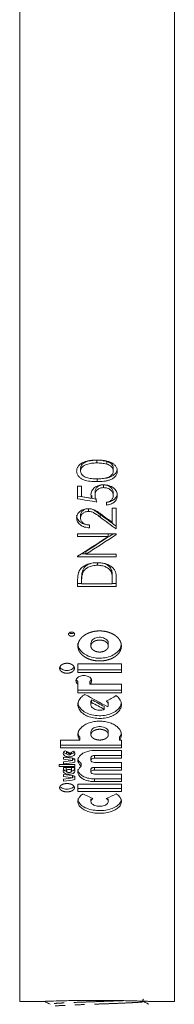
# Model space of a CAD drawing. Units: millimetres. Extents: x 117 to 324, y -47 to 369.
# Drawn here: x 301 to 321, y 34 to 161 of the extents above; entities that cross this region are included whole.
import ezdxf

# ---------------------------------------------------------------- set-up
doc = ezdxf.new("R2010")
doc.units = ezdxf.units.MM
doc.linetypes.add('PHANTOM', pattern=[12.7, 6.35, -1.27, 1.27, -1.27, 1.27, -1.27])

msp = doc.modelspace()

# ---------------------------------------------------------------- linework, layer by layer
at = {"color": 7, "linetype": 'Continuous', "lineweight": 15}
for p, q in [((301.25, 34), (301.25, 198.96)), ((321.25, 34), (321.25, 198.05)), ((311.76, 103.91), (311.24, 103.94)), ((311.24, 103.94), (311.24, 103.59)), ((312.5, 103.78), (312.5, 103.43)), ((309.13, 102.9), (309.13, 102.55)), ((313.36, 102.9), (313.36, 102.55)), ((309.26, 100.6), (308.74, 100.6)), ((308.74, 100.6), (308.74, 98.96)), ((309.26, 99.24), (309.26, 100.6)), ((312.09, 100.75), (312.09, 100.4)), ((310.57, 99.37), (310.57, 99.02)), ((310.99, 99.78), (310.99, 99.43)), ((313.36, 99.73), (313.36, 99.38)), ((312.46, 98.5), (312.46, 98.14)), ((309.13, 96.83), (309.13, 96.47)), ((310.14, 97.68), (310.14, 97.33)), ((313.74, 97.73), (313.23, 97.73)), ((313.23, 97.73), (313.23, 95.9)), ((313.74, 95.06), (313.74, 97.73)), ((310.28, 95.21), (310.28, 95.56)), ((313.74, 94.42), (308.74, 94.42)), ((308.74, 94.42), (308.74, 94.07)), ((312.68, 94.42), (312.68, 94.07)), ((313.74, 94.34), (313.74, 94.42)), ((308.74, 94.07), (312.68, 94.07)), ((309.82, 91.83), (309.19, 91.83)), ((309.82, 92.17), (309.82, 91.81)), ((313.74, 91.81), (309.82, 91.81)), ((313.74, 91.47), (313.74, 91.81)), ((308.74, 91.54), (308.74, 91.47)), ((308.74, 91.47), (313.74, 91.47)), ((311.31, 90.71), (311.31, 90.36)), ((309.4, 89.73), (309.4, 89.37)), ((313.1, 89.81), (313.1, 89.46)), ((308.74, 88.39), (308.74, 87.64)), ((309.26, 88), (308.74, 88)), ((309.26, 88.59), (309.26, 88.23)), ((309.26, 87.97), (309.26, 88.23)), ((313.23, 87.97), (309.26, 87.97)), ((313.23, 88.75), (313.23, 88.4)), ((313.23, 88.4), (313.23, 87.97)), ((313.74, 88), (313.23, 88)), ((313.74, 87.64), (313.74, 88.79)), ((308.74, 87.64), (313.74, 87.64)), ((310.46, 80.28), (310.46, 79.92)), ((312.71, 79.92), (312.71, 80.28)), ((308.78, 76.49), (308.78, 77.62)), ((308.78, 77.62), (314.4, 77.62)), ((314.4, 77.62), (314.4, 76.49)), ((308.78, 76.84), (314.4, 76.84)), ((314.4, 76.49), (308.78, 76.49)), ((308.78, 75.34), (308.78, 74.99)), ((310.32, 75.35), (310.32, 74.99)), ((308.78, 73.89), (308.78, 74.99)), ((308.78, 74.24), (314.4, 74.24)), ((314.4, 73.89), (308.78, 73.89)), ((310.32, 74.99), (314.4, 74.99)), ((314.4, 74.99), (314.4, 73.89)), ((310.46, 72.71), (310.46, 72.36)), ((310.55, 72.99), (310.55, 72.63)), ((312.71, 72.36), (312.71, 72.71)), ((312.19, 72.1), (312.19, 71.75)), ((310.46, 68.83), (310.46, 68.47)), ((312.71, 68.47), (312.71, 68.83)), ((306.53, 67.78), (309.01, 67.78)), ((306.53, 66.76), (306.53, 67.78)), ((309.01, 68.14), (309.01, 67.78)), ((314.17, 68.14), (314.17, 67.78)), ((314.17, 67.78), (314.4, 67.78)), ((314.4, 67.78), (314.4, 66.76)), ((306.53, 67.11), (314.4, 67.11)), ((314.4, 66.76), (306.53, 66.76)), ((307.31, 66.32), (307.31, 66.05)), ((307.39, 66.28), (307.39, 66.17)), ((307.93, 66.05), (307.93, 66.21)), ((310.91, 66.42), (314.4, 66.42)), ((314.4, 66.42), (314.4, 65.42)), ((306.92, 65.3), (306.92, 65.57)), ((306.92, 64.7), (306.92, 64.97)), ((307.86, 66.04), (307.86, 65.93)), ((308.09, 65.49), (308.09, 65.13)), ((308.09, 65.23), (308.38, 65.27)), ((308.38, 65.35), (308.38, 64.92)), ((310.46, 65.5), (310.46, 65.15)), ((310.91, 65.77), (314.4, 65.77)), ((314.4, 65.42), (310.91, 65.42)), ((306.36, 64.61), (308.38, 64.61)), ((306.36, 64.34), (306.36, 64.61)), ((308.38, 64.34), (306.36, 64.34)), ((306.92, 64.21), (308.38, 64.21)), ((306.92, 63.95), (306.92, 64.21)), ((307.28, 64.14), (307.28, 63.79)), ((307.97, 63.79), (307.97, 64.14)), ((308.32, 64.21), (308.32, 63.97)), ((308.38, 63.97), (308.32, 63.97)), ((308.38, 64.61), (308.38, 64.34)), ((308.38, 64.21), (308.38, 63.97)), ((309.21, 64.75), (309.21, 64.39)), ((310.46, 63.99), (310.46, 63.64)), ((310.91, 64.89), (314.4, 64.89)), ((310.91, 64.25), (314.4, 64.25)), ((314.4, 63.9), (310.91, 63.9)), ((314.4, 64.89), (314.4, 63.9)), ((306.92, 63.06), (306.92, 63.31)), ((306.92, 62.48), (306.92, 62.73)), ((308.09, 63.25), (308.09, 62.89)), ((308.09, 63), (308.38, 63.04)), ((308.38, 63.1), (308.38, 62.68)), ((310.91, 63.38), (314.4, 63.38)), ((310.91, 62.77), (314.4, 62.77)), ((314.4, 62.41), (310.91, 62.41)), ((314.4, 63.38), (314.4, 62.41)), ((308.78, 62.09), (314.4, 62.09)), ((308.78, 61.14), (308.78, 62.09)), ((308.78, 61.5), (314.4, 61.5)), ((314.4, 61.14), (308.78, 61.14)), ((314.4, 62.09), (314.4, 61.14)), ((310.46, 60.18), (310.46, 59.83)), ((312.71, 59.83), (312.71, 60.18)), ((301.25, 34), (304.49, 34)), ((317.94, 34), (321.25, 34))]:
    msp.add_line(p, q, dxfattribs=at)
at = {"color": 8, "linetype": 'PHANTOM', "lineweight": 0}
for p, q in [((311.25, 101.53), (311.25, 101.18)), ((311.67, 96.93), (311.67, 96.58)), ((310.91, 65.77), (310.91, 65.42)), ((310.91, 64.25), (310.91, 63.9)), ((310.91, 62.77), (310.91, 62.41))]:
    msp.add_line(p, q, dxfattribs=at)
at = {"color": 7, "linetype": 'Continuous', "lineweight": 15}
for centre, major_axis, ratio, start_param, end_param in [((413.53, 200.86), (811.51, -120.18), 0.141997, 4.603951, 4.607056), ((413.53, 200.5), (811.51, -120.18), 0.141997, 4.603951, 4.607056), ((415.89, 200.5), (812.51, -120.18), 0.141829, 4.601775, 4.603407), ((331.41, 200.86), (166.27, -151.68), 0.41298, 4.961349, 4.973061), ((332.05, 200.5), (166.29, -151.68), 0.412977, 4.958988, 4.966547), ((331.41, 200.5), (166.27, -151.68), 0.41298, 4.961349, 4.973061), ((295.13, 200.86), (189.12, 147.8), 0.405429, 4.479669, 4.497389), ((295.13, 200.5), (189.12, 147.8), 0.405429, 4.479669, 4.49953), ((294.48, 200.5), (189.09, 147.8), 0.405443, 4.47747, 4.497376), ((293.71, 200.5), (189.17, -147.79), 0.405408, 5.099646, 5.114627), ((292.66, 200.86), (189.17, -147.79), 0.405408, 5.109424, 5.117747), ((292.66, 200.5), (189.17, -147.79), 0.405408, 5.109424, 5.117747), ((330, 200.5), (189.17, 147.79), 0.405408, 4.317114, 4.323652), ((277.3, 200.5), (189.17, -147.79), 0.405408, 5.170085, 5.174077), ((277.08, 200.5), (189.17, -147.79), 0.405408, 5.172446, 5.174864), ((338.17, 200.5), (189.17, 147.79), 0.405408, 4.252332, 4.25409), ((268.1, 200.5), (189.17, -147.79), 0.405408, 5.228969, 5.235635), ((355.08, 200.5), (189.17, 147.79), 0.405408, 4.189143, 4.195809)]:
    msp.add_ellipse(centre, major_axis=major_axis, ratio=ratio, start_param=start_param, end_param=end_param, dxfattribs=at)
for points, knots in [([(311.25, 103.96), (311.1, 103.96), (310.95, 103.95), (310.66, 103.94), (310.51, 103.93), (310.22, 103.89), (310.08, 103.86), (309.79, 103.79), (309.66, 103.74), (309.39, 103.63), (309.27, 103.57), (309.04, 103.41), (308.95, 103.32), (308.78, 103.12), (308.72, 103.01), (308.66, 102.84), (308.64, 102.78), (308.62, 102.66), (308.62, 102.6), (308.61, 102.54)], [0, 0, 0, 0, 0.125, 0.125, 0.25, 0.25, 0.375, 0.375, 0.5, 0.5, 0.625, 0.625, 0.75, 0.75, 0.875, 0.875, 0.9375, 0.9375, 1, 1, 1, 1]), ([(311.24, 103.94), (311.13, 103.94), (311.01, 103.94), (310.79, 103.93), (310.67, 103.92), (310.45, 103.89), (310.34, 103.87), (310.12, 103.83), (310, 103.8), (309.79, 103.72), (309.69, 103.68), (309.5, 103.57), (309.42, 103.5), (309.28, 103.35), (309.23, 103.27), (309.17, 103.14), (309.15, 103.09), (309.13, 103), (309.13, 102.95), (309.13, 102.9)], [0, 0, 0, 0, 0.125, 0.125, 0.25, 0.25, 0.375, 0.375, 0.5, 0.5, 0.625, 0.625, 0.75, 0.75, 0.875, 0.875, 0.9375, 0.9375, 1, 1, 1, 1]), ([(309.13, 102.55), (309.13, 102.6), (309.13, 102.64), (309.15, 102.73), (309.17, 102.78), (309.22, 102.91), (309.28, 102.99), (309.42, 103.14), (309.5, 103.21), (309.69, 103.32), (309.79, 103.36), (310.1, 103.48), (310.33, 103.52), (310.67, 103.56), (310.78, 103.57), (311.01, 103.58), (311.13, 103.59), (311.24, 103.59)], [0, 0, 0, 0, 0.0625, 0.0625, 0.125, 0.125, 0.25, 0.25, 0.375, 0.375, 0.5, 0.5, 0.75, 0.75, 0.875, 0.875, 1, 1, 1, 1]), ([(311.24, 103.59), (311.35, 103.59), (311.46, 103.58), (311.67, 103.57), (311.78, 103.57), (311.99, 103.54), (312.09, 103.53), (312.3, 103.49), (312.4, 103.46), (312.5, 103.43)], [0, 0, 0, 0, 0.25, 0.25, 0.5, 0.5, 0.75, 0.75, 1, 1, 1, 1]), ([(313.87, 102.54), (313.87, 102.6), (313.87, 102.66), (313.85, 102.78), (313.83, 102.83), (313.77, 103.01), (313.7, 103.12), (313.54, 103.32), (313.44, 103.41), (313.22, 103.57), (313.1, 103.63), (312.84, 103.74), (312.7, 103.79), (312.42, 103.86), (312.27, 103.89), (311.98, 103.93), (311.83, 103.94), (311.54, 103.95), (311.39, 103.96), (311.25, 103.96)], [0, 0, 0, 0, 0.0625, 0.0625, 0.125, 0.125, 0.25, 0.25, 0.375, 0.375, 0.5, 0.5, 0.625, 0.625, 0.75, 0.75, 0.875, 0.875, 1, 1, 1, 1]), ([(312.5, 103.78), (312.4, 103.81), (312.21, 103.86), (312.02, 103.89), (311.94, 103.9)], [0, 0, 0, 0, 0.550172, 1, 1, 1, 1]), ([(313.36, 102.9), (313.36, 102.95), (313.35, 103), (313.33, 103.1), (313.31, 103.15), (313.25, 103.29), (313.19, 103.38), (313.03, 103.53), (312.94, 103.6), (312.73, 103.71), (312.62, 103.75), (312.5, 103.78)], [0, 0, 0, 0, 0.125, 0.125, 0.25, 0.25, 0.5, 0.5, 0.75, 0.75, 1, 1, 1, 1]), ([(312.5, 103.43), (312.62, 103.4), (312.73, 103.36), (312.94, 103.25), (313.03, 103.18), (313.19, 103.03), (313.25, 102.94), (313.31, 102.8), (313.33, 102.75), (313.35, 102.65), (313.36, 102.6), (313.36, 102.55)], [0, 0, 0, 0, 0.25, 0.25, 0.5, 0.5, 0.75, 0.75, 0.875, 0.875, 1, 1, 1, 1]), ([(308.61, 102.54), (308.62, 102.48), (308.62, 102.42), (308.64, 102.3), (308.66, 102.24), (308.7, 102.13), (308.73, 102.07), (308.79, 101.97), (308.83, 101.92), (308.95, 101.77), (309.05, 101.68), (309.27, 101.53), (309.4, 101.46), (309.79, 101.31), (310.08, 101.25), (310.52, 101.2), (310.66, 101.19), (310.95, 101.18), (311.1, 101.18), (311.25, 101.18)], [0, 0, 0, 0, 0.0625, 0.0625, 0.125, 0.125, 0.1875, 0.1875, 0.25, 0.25, 0.375, 0.375, 0.5, 0.5, 0.75, 0.75, 0.875, 0.875, 1, 1, 1, 1]), ([(311.24, 101.54), (311.01, 101.54), (310.78, 101.55), (310.32, 101.59), (310.1, 101.62), (309.78, 101.74), (309.68, 101.78), (309.5, 101.89), (309.41, 101.96), (309.28, 102.11), (309.22, 102.19), (309.17, 102.32), (309.15, 102.37), (309.13, 102.46), (309.13, 102.5), (309.13, 102.55)], [0, 0, 0, 0, 0.25, 0.25, 0.5, 0.5, 0.625, 0.625, 0.75, 0.75, 0.875, 0.875, 0.9375, 0.9375, 1, 1, 1, 1]), ([(313.36, 102.55), (313.36, 102.5), (313.35, 102.46), (313.33, 102.37), (313.32, 102.32), (313.26, 102.19), (313.21, 102.11), (313.07, 101.96), (312.99, 101.89), (312.81, 101.78), (312.7, 101.74), (312.39, 101.62), (312.16, 101.59), (311.7, 101.55), (311.47, 101.54), (311.24, 101.54)], [0, 0, 0, 0, 0.0625, 0.0625, 0.125, 0.125, 0.25, 0.25, 0.375, 0.375, 0.5, 0.5, 0.75, 0.75, 1, 1, 1, 1]), ([(311.25, 101.18), (311.54, 101.18), (311.83, 101.19), (312.27, 101.24), (312.41, 101.26), (312.69, 101.32), (312.82, 101.36), (313.09, 101.47), (313.21, 101.53), (313.44, 101.68), (313.54, 101.77), (313.66, 101.92), (313.7, 101.97), (313.76, 102.07), (313.79, 102.13), (313.83, 102.24), (313.85, 102.3), (313.87, 102.42), (313.87, 102.48), (313.87, 102.54)], [0, 0, 0, 0, 0.25, 0.25, 0.375, 0.375, 0.5, 0.5, 0.625, 0.625, 0.75, 0.75, 0.8125, 0.8125, 0.875, 0.875, 0.9375, 0.9375, 1, 1, 1, 1]), ([(313.87, 102.89), (313.86, 102.75), (313.82, 102.47), (313.55, 102.11), (313.11, 101.81), (312.65, 101.63), (312.33, 101.62), (312.24, 101.61)], [0, 0, 0, 0, 0.206336, 0.413902, 0.608969, 0.899214, 1, 1, 1, 1]), ([(312.11, 100.76), (312, 100.76), (311.9, 100.75), (311.69, 100.73), (311.58, 100.71), (311.38, 100.65), (311.29, 100.61), (311.11, 100.52), (311.02, 100.47), (310.87, 100.35), (310.8, 100.29), (310.68, 100.15), (310.63, 100.07), (310.55, 99.91), (310.52, 99.83), (310.48, 99.66), (310.48, 99.58), (310.47, 99.49)], [0, 0, 0, 0, 0.125, 0.125, 0.25, 0.25, 0.375, 0.375, 0.5, 0.5, 0.625, 0.625, 0.75, 0.75, 0.875, 0.875, 1, 1, 1, 1]), ([(312.09, 100.75), (312.01, 100.75), (311.94, 100.75), (311.79, 100.73), (311.71, 100.71), (311.57, 100.66), (311.5, 100.63), (311.38, 100.56), (311.32, 100.51), (311.17, 100.38), (311.1, 100.26), (311.03, 100.09), (311.01, 100.03), (310.99, 99.9), (310.99, 99.84), (310.99, 99.78)], [0, 0, 0, 0, 0.125, 0.125, 0.25, 0.25, 0.375, 0.375, 0.5, 0.5, 0.75, 0.75, 0.875, 0.875, 1, 1, 1, 1]), ([(313.36, 99.73), (313.36, 99.8), (313.35, 99.86), (313.32, 99.99), (313.3, 100.06), (313.2, 100.25), (313.11, 100.36), (312.93, 100.5), (312.87, 100.54), (312.73, 100.62), (312.66, 100.65), (312.51, 100.7), (312.43, 100.72), (312.26, 100.75), (312.17, 100.75), (312.09, 100.75)], [0, 0, 0, 0, 0.125, 0.125, 0.25, 0.25, 0.5, 0.5, 0.625, 0.625, 0.75, 0.75, 0.875, 0.875, 1, 1, 1, 1]), ([(313.87, 99.36), (313.87, 99.54), (313.84, 99.72), (313.71, 99.99), (313.66, 100.07), (313.54, 100.22), (313.46, 100.3), (313.21, 100.49), (313.01, 100.59), (312.69, 100.69), (312.57, 100.72), (312.34, 100.75), (312.23, 100.76), (312.11, 100.76)], [0, 0, 0, 0, 0.25, 0.25, 0.375, 0.375, 0.5, 0.5, 0.75, 0.75, 0.875, 0.875, 1, 1, 1, 1]), ([(310.47, 99.49), (310.48, 99.41), (310.48, 99.33), (310.52, 99.18), (310.54, 99.1), (310.57, 99.02)], [0, 0, 0, 0, 0.5, 0.5, 1, 1, 1, 1]), ([(310.99, 99.43), (310.99, 99.49), (310.99, 99.55), (311.01, 99.67), (311.03, 99.73), (311.07, 99.85), (311.1, 99.9), (311.17, 100.01), (311.22, 100.06), (311.32, 100.16), (311.37, 100.2), (311.5, 100.27), (311.57, 100.3), (311.71, 100.35), (311.78, 100.37), (311.94, 100.39), (312.01, 100.4), (312.09, 100.4)], [0, 0, 0, 0, 0.125, 0.125, 0.25, 0.25, 0.375, 0.375, 0.5, 0.5, 0.625, 0.625, 0.75, 0.75, 0.875, 0.875, 1, 1, 1, 1]), ([(311.24, 98.55), (311.17, 98.69), (311.11, 98.83), (311.04, 99.05), (311.02, 99.13), (310.99, 99.28), (310.99, 99.35), (310.99, 99.43)], [0, 0, 0, 0, 0.5, 0.5, 0.75, 0.75, 1, 1, 1, 1]), ([(312.09, 100.4), (312.17, 100.4), (312.26, 100.39), (312.42, 100.37), (312.5, 100.35), (312.66, 100.3), (312.73, 100.27), (312.87, 100.19), (312.93, 100.15), (313.11, 100), (313.21, 99.89), (313.3, 99.71), (313.32, 99.64), (313.35, 99.51), (313.36, 99.44), (313.36, 99.38)], [0, 0, 0, 0, 0.125, 0.125, 0.25, 0.25, 0.375, 0.375, 0.5, 0.5, 0.75, 0.75, 0.875, 0.875, 1, 1, 1, 1]), ([(313.87, 99.71), (313.87, 99.63), (313.86, 99.56), (313.83, 99.41), (313.81, 99.34), (313.71, 99.12), (313.6, 98.99), (313.41, 98.83), (313.33, 98.78), (313.18, 98.69), (313.1, 98.65), (312.92, 98.59), (312.84, 98.56), (312.65, 98.52), (312.56, 98.5), (312.46, 98.49)], [0, 0, 0, 0, 0.125, 0.125, 0.25, 0.25, 0.5, 0.5, 0.625, 0.625, 0.75, 0.75, 0.875, 0.875, 1, 1, 1, 1]), ([(313.36, 99.38), (313.36, 99.33), (313.35, 99.27), (313.33, 99.17), (313.32, 99.12), (313.28, 99.03), (313.25, 98.98), (313.19, 98.89), (313.16, 98.84), (313.08, 98.76), (313.03, 98.72), (312.94, 98.65), (312.89, 98.62), (312.77, 98.57), (312.71, 98.55), (312.59, 98.52), (312.52, 98.51), (312.46, 98.5)], [0, 0, 0, 0, 0.125, 0.125, 0.25, 0.25, 0.375, 0.375, 0.5, 0.5, 0.625, 0.625, 0.75, 0.75, 0.875, 0.875, 1, 1, 1, 1]), ([(312.46, 98.14), (312.56, 98.15), (312.65, 98.16), (312.83, 98.21), (312.92, 98.23), (313.18, 98.33), (313.34, 98.42), (313.54, 98.58), (313.6, 98.64), (313.7, 98.77), (313.74, 98.84), (313.81, 98.98), (313.83, 99.06), (313.86, 99.2), (313.87, 99.28), (313.87, 99.36)], [0, 0, 0, 0, 0.125, 0.125, 0.25, 0.25, 0.5, 0.5, 0.625, 0.625, 0.75, 0.75, 0.875, 0.875, 1, 1, 1, 1]), ([(310.1, 97.68), (310, 97.68), (309.9, 97.67), (309.71, 97.65), (309.61, 97.62), (309.43, 97.56), (309.34, 97.52), (309.18, 97.44), (309.1, 97.39), (308.96, 97.28), (308.9, 97.22), (308.79, 97.09), (308.75, 97.02), (308.68, 96.87), (308.65, 96.8), (308.62, 96.64), (308.62, 96.57), (308.61, 96.49)], [0, 0, 0, 0, 0.125, 0.125, 0.25, 0.25, 0.375, 0.375, 0.5, 0.5, 0.625, 0.625, 0.75, 0.75, 0.875, 0.875, 1, 1, 1, 1]), ([(310.28, 95.57), (310.17, 95.57), (310.06, 95.58), (309.85, 95.61), (309.75, 95.63), (309.54, 95.69), (309.45, 95.73), (309.27, 95.82), (309.18, 95.87), (309.02, 95.99), (308.95, 96.05), (308.83, 96.19), (308.78, 96.27), (308.69, 96.42), (308.66, 96.5), (308.62, 96.67), (308.62, 96.76), (308.61, 96.84)], [0, 0, 0, 0, 0.125, 0.125, 0.25, 0.25, 0.375, 0.375, 0.5, 0.5, 0.625, 0.625, 0.75, 0.75, 0.875, 0.875, 1, 1, 1, 1]), ([(310.14, 97.68), (310.07, 97.68), (310, 97.67), (309.87, 97.65), (309.8, 97.64), (309.61, 97.57), (309.5, 97.5), (309.32, 97.34), (309.24, 97.24), (309.17, 97.09), (309.16, 97.04), (309.13, 96.93), (309.13, 96.88), (309.13, 96.83)], [0, 0, 0, 0, 0.125, 0.125, 0.25, 0.25, 0.5, 0.5, 0.75, 0.75, 0.875, 0.875, 1, 1, 1, 1]), ([(309.13, 96.47), (309.13, 96.53), (309.13, 96.58), (309.16, 96.69), (309.17, 96.74), (309.24, 96.89), (309.32, 96.98), (309.5, 97.14), (309.61, 97.21), (309.8, 97.28), (309.87, 97.3), (310, 97.32), (310.07, 97.32), (310.14, 97.33)], [0, 0, 0, 0, 0.125, 0.125, 0.25, 0.25, 0.5, 0.5, 0.75, 0.75, 0.875, 0.875, 1, 1, 1, 1]), ([(311.9, 96.88), (311.77, 96.98), (311.64, 97.07), (311.37, 97.25), (311.23, 97.34), (310.94, 97.5), (310.79, 97.57), (310.54, 97.64), (310.45, 97.65), (310.28, 97.68), (310.19, 97.68), (310.1, 97.68)], [0, 0, 0, 0, 0.25, 0.25, 0.5, 0.5, 0.75, 0.75, 0.875, 0.875, 1, 1, 1, 1]), ([(311.67, 96.93), (311.45, 97.1), (311.22, 97.27), (310.86, 97.49), (310.73, 97.56), (310.52, 97.63), (310.45, 97.65), (310.3, 97.67), (310.22, 97.68), (310.14, 97.68)], [0, 0, 0, 0, 0.5, 0.5, 0.75, 0.75, 0.875, 0.875, 1, 1, 1, 1]), ([(310.14, 97.33), (310.22, 97.32), (310.3, 97.32), (310.45, 97.3), (310.52, 97.28), (310.74, 97.21), (310.86, 97.14), (311.23, 96.91), (311.45, 96.75), (311.67, 96.58)], [0, 0, 0, 0, 0.125, 0.125, 0.25, 0.25, 0.5, 0.5, 1, 1, 1, 1]), ([(308.61, 96.49), (308.62, 96.4), (308.62, 96.32), (308.66, 96.15), (308.69, 96.07), (308.78, 95.92), (308.83, 95.84), (308.95, 95.7), (309.02, 95.64), (309.18, 95.52), (309.26, 95.47), (309.44, 95.38), (309.54, 95.34), (309.74, 95.28), (309.85, 95.26), (310.06, 95.22), (310.17, 95.22), (310.28, 95.21)], [0, 0, 0, 0, 0.125, 0.125, 0.25, 0.25, 0.375, 0.375, 0.5, 0.5, 0.625, 0.625, 0.75, 0.75, 0.875, 0.875, 1, 1, 1, 1]), ([(310.28, 95.56), (310.21, 95.57), (310.13, 95.58), (309.98, 95.6), (309.91, 95.62), (309.7, 95.68), (309.57, 95.74), (309.4, 95.87), (309.35, 95.91), (309.27, 96.01), (309.23, 96.07), (309.18, 96.18), (309.16, 96.23), (309.13, 96.35), (309.13, 96.41), (309.13, 96.47)], [0, 0, 0, 0, 0.125, 0.125, 0.25, 0.25, 0.5, 0.5, 0.625, 0.625, 0.75, 0.75, 0.875, 0.875, 1, 1, 1, 1]), ([(311.31, 90.7), (311.18, 90.7), (311.05, 90.69), (310.81, 90.67), (310.68, 90.66), (310.32, 90.59), (310.08, 90.52), (309.76, 90.38), (309.66, 90.32), (309.46, 90.2), (309.37, 90.13), (309.21, 89.99), (309.14, 89.91), (309.05, 89.79), (309.02, 89.74), (308.97, 89.66), (308.95, 89.61), (308.92, 89.57)], [0, 0, 0, 0, 0.125, 0.125, 0.25, 0.25, 0.5, 0.5, 0.625, 0.625, 0.75, 0.75, 0.875, 0.875, 0.9375, 0.9375, 1, 1, 1, 1]), ([(310.41, 90.57), (310.27, 90.52), (309.94, 90.41), (309.58, 90.1), (309.45, 89.84), (309.4, 89.73)], [0, 0, 0, 0, 0.295852, 0.687869, 1, 1, 1, 1]), ([(309.4, 89.37), (309.43, 89.45), (309.46, 89.52), (309.55, 89.66), (309.61, 89.73), (309.79, 89.92), (309.94, 90.02), (310.29, 90.2), (310.48, 90.26), (310.79, 90.32), (310.89, 90.34), (311.1, 90.36), (311.2, 90.36), (311.31, 90.36)], [0, 0, 0, 0, 0.125, 0.125, 0.25, 0.25, 0.5, 0.5, 0.75, 0.75, 0.875, 0.875, 1, 1, 1, 1]), ([(313.74, 88.79), (313.74, 89.04), (313.72, 89.29), (313.59, 89.65), (313.53, 89.77), (313.36, 89.99), (313.26, 90.09), (313.02, 90.26), (312.89, 90.34), (312.6, 90.47), (312.45, 90.53), (312.14, 90.62), (311.97, 90.65), (311.72, 90.68), (311.64, 90.69), (311.47, 90.7), (311.39, 90.7), (311.31, 90.7)], [0, 0, 0, 0, 0.25, 0.25, 0.375, 0.375, 0.5, 0.5, 0.625, 0.625, 0.75, 0.75, 0.875, 0.875, 0.9375, 0.9375, 1, 1, 1, 1]), ([(311.31, 90.36), (311.4, 90.36), (311.5, 90.36), (311.69, 90.34), (311.79, 90.33), (312.07, 90.27), (312.25, 90.22), (312.49, 90.1), (312.57, 90.05), (312.71, 89.96), (312.78, 89.9), (312.9, 89.79), (312.95, 89.73), (313.04, 89.6), (313.07, 89.53), (313.1, 89.46)], [0, 0, 0, 0, 0.125, 0.125, 0.25, 0.25, 0.5, 0.5, 0.625, 0.625, 0.75, 0.75, 0.875, 0.875, 1, 1, 1, 1]), ([(313.1, 89.81), (313.02, 89.95), (312.86, 90.23), (312.45, 90.51), (312.14, 90.59), (312.02, 90.62)], [0, 0, 0, 0, 0.379351, 0.761395, 1, 1, 1, 1]), ([(308.92, 89.57), (308.9, 89.52), (308.88, 89.47), (308.85, 89.38), (308.84, 89.33), (308.8, 89.18), (308.79, 89.08), (308.75, 88.78), (308.75, 88.59), (308.74, 88.39)], [0, 0, 0, 0, 0.125, 0.125, 0.25, 0.25, 0.5, 0.5, 1, 1, 1, 1]), ([(309.4, 89.73), (309.33, 89.54), (309.3, 89.35), (309.26, 88.97), (309.26, 88.78), (309.26, 88.59)], [0, 0, 0, 0, 0.5, 0.5, 1, 1, 1, 1]), ([(309.26, 88.23), (309.26, 88.42), (309.26, 88.61), (309.3, 89), (309.33, 89.19), (309.4, 89.37)], [0, 0, 0, 0, 0.5, 0.5, 1, 1, 1, 1]), ([(313.23, 88.75), (313.23, 88.93), (313.23, 89.11), (313.2, 89.37), (313.19, 89.46), (313.17, 89.6), (313.16, 89.64), (313.14, 89.73), (313.12, 89.77), (313.1, 89.81)], [0, 0, 0, 0, 0.5, 0.5, 0.75, 0.75, 0.875, 0.875, 1, 1, 1, 1]), ([(313.1, 89.46), (313.12, 89.42), (313.14, 89.37), (313.16, 89.29), (313.17, 89.24), (313.19, 89.11), (313.2, 89.02), (313.23, 88.75), (313.23, 88.58), (313.23, 88.4)], [0, 0, 0, 0, 0.125, 0.125, 0.25, 0.25, 0.5, 0.5, 1, 1, 1, 1]), ([(308.07, 81.19), (307.86, 81.19), (307.76, 81.22), (307.61, 81.32), (307.57, 81.39), (307.57, 81.54), (307.61, 81.61), (307.76, 81.71), (307.86, 81.74), (308.07, 81.74), (308.17, 81.71), (308.32, 81.61), (308.36, 81.54), (308.36, 81.39), (308.32, 81.32), (308.17, 81.22), (308.07, 81.19), (307.86, 81.19)], [-0.125, -0.125, 0, 0, 0.125, 0.125, 0.25, 0.25, 0.375, 0.375, 0.5, 0.5, 0.625, 0.625, 0.75, 0.75, 0.875, 0.875, 1, 1, 1.125, 1.125]), ([(307.67, 81.64), (307.7, 81.62), (307.76, 81.58), (307.87, 81.55), (307.94, 81.55), (307.96, 81.54)], [0, 0, 0, 0, 0.3644052, 0.7553406, 1, 1, 1, 1]), ([(307.96, 81.54), (308.01, 81.55), (308.1, 81.55), (308.2, 81.59), (308.25, 81.63), (308.26, 81.64)], [0, 0, 0, 0, 0.388274, 0.776547, 1, 1, 1, 1]), ([(311.96, 78), (311.4, 78), (311.22, 78.01), (310.86, 78.06), (310.68, 78.1), (310.34, 78.19), (310.18, 78.25), (309.88, 78.39), (309.73, 78.47), (309.47, 78.65), (309.35, 78.75), (309.15, 78.96), (309.06, 79.07), (308.92, 79.3), (308.87, 79.42), (308.8, 79.67), (308.78, 79.8), (308.78, 80.05), (308.8, 80.18), (308.87, 80.43), (308.92, 80.55), (309.06, 80.79), (309.15, 80.9), (309.35, 81.11), (309.47, 81.21), (309.73, 81.4), (309.87, 81.48), (310.18, 81.62), (310.34, 81.68), (310.68, 81.78), (310.86, 81.82), (311.22, 81.87), (311.41, 81.88), (311.77, 81.88), (311.95, 81.87), (312.32, 81.82), (312.5, 81.78), (312.83, 81.68), (313, 81.62), (313.31, 81.48), (313.45, 81.4), (313.71, 81.22), (313.83, 81.11), (314.03, 80.9), (314.12, 80.79), (314.26, 80.55), (314.31, 80.43), (314.38, 80.18), (314.4, 80.05), (314.4, 79.8), (314.38, 79.67), (314.31, 79.42), (314.26, 79.3), (314.12, 79.07), (314.03, 78.96), (313.83, 78.75), (313.71, 78.65), (313.45, 78.47), (313.31, 78.39), (313, 78.25), (312.84, 78.2), (312.33, 78.05), (311.96, 78), (311.4, 78)], [-0.0625, -0.0625, 0, 0, 0.03125, 0.03125, 0.0625, 0.0625, 0.09375, 0.09375, 0.125, 0.125, 0.15625, 0.15625, 0.1875, 0.1875, 0.21875, 0.21875, 0.25, 0.25, 0.28125, 0.28125, 0.3125, 0.3125, 0.34375, 0.34375, 0.375, 0.375, 0.40625, 0.40625, 0.4375, 0.4375, 0.46875, 0.46875, 0.5, 0.5, 0.53125, 0.53125, 0.5625, 0.5625, 0.59375, 0.59375, 0.625, 0.625, 0.65625, 0.65625, 0.6875, 0.6875, 0.71875, 0.71875, 0.75, 0.75, 0.78125, 0.78125, 0.8125, 0.8125, 0.84375, 0.84375, 0.875, 0.875, 0.90625, 0.90625, 0.9375, 0.9375, 1, 1, 1.03125, 1.03125]), ([(308.78, 80.28), (308.78, 80.27), (308.73, 80.05), (308.92, 79.6), (309.36, 79.03), (310.1, 78.61), (310.88, 78.39), (311.39, 78.36), (311.59, 78.35)], [0, 0, 0, 0, 0.006492, 0.221198, 0.435987, 0.650808, 0.865542, 1, 1, 1, 1]), ([(311.74, 79.15), (311.44, 79.15), (311.3, 79.17), (311.02, 79.25), (310.9, 79.31), (310.69, 79.45), (310.61, 79.53), (310.49, 79.72), (310.46, 79.82), (310.46, 80.03), (310.49, 80.13), (310.61, 80.32), (310.69, 80.4), (310.9, 80.55), (311.02, 80.6), (311.3, 80.68), (311.44, 80.7), (311.74, 80.7), (311.88, 80.68), (312.15, 80.61), (312.28, 80.55), (312.49, 80.4), (312.57, 80.32), (312.68, 80.13), (312.71, 80.03), (312.71, 79.82), (312.69, 79.72), (312.57, 79.53), (312.49, 79.45), (312.28, 79.31), (312.16, 79.25), (311.89, 79.17), (311.74, 79.15), (311.44, 79.15)], [-0.0625, -0.0625, 0, 0, 0.0625, 0.0625, 0.125, 0.125, 0.1875, 0.1875, 0.25, 0.25, 0.3125, 0.3125, 0.375, 0.375, 0.4375, 0.4375, 0.5, 0.5, 0.5625, 0.5625, 0.625, 0.625, 0.6875, 0.6875, 0.75, 0.75, 0.8125, 0.8125, 0.875, 0.875, 0.9375, 0.9375, 1, 1, 1.0625, 1.0625]), ([(312.7, 80.28), (312.7, 80.31), (312.72, 80.43), (312.61, 80.62), (312.4, 80.84), (312.08, 80.99), (311.71, 81.07), (311.33, 81.05), (310.97, 80.95), (310.69, 80.77), (310.5, 80.53), (310.48, 80.36), (310.47, 80.28)], [0, 0, 0, 0, 0.036785, 0.144229, 0.251652, 0.359048, 0.466424, 0.57379, 0.681154, 0.788522, 0.895904, 1, 1, 1, 1]), ([(311.59, 78.35), (311.91, 78.38), (312.54, 78.42), (313.38, 78.75), (314.01, 79.23), (314.37, 79.77), (314.37, 80.14), (314.37, 80.28)], [0, 0, 0, 0, 0.214568, 0.429133, 0.643797, 0.858611, 1, 1, 1, 1]), ([(307.62, 76.41), (307.24, 76.41), (307.12, 76.43), (306.89, 76.49), (306.78, 76.54), (306.61, 76.66), (306.54, 76.73), (306.44, 76.88), (306.41, 76.97), (306.41, 77.14), (306.44, 77.22), (306.53, 77.38), (306.6, 77.45), (306.78, 77.57), (306.89, 77.61), (307.12, 77.68), (307.25, 77.7), (307.5, 77.7), (307.62, 77.68), (307.85, 77.62), (307.96, 77.57), (308.13, 77.45), (308.21, 77.38), (308.3, 77.22), (308.33, 77.14), (308.33, 76.97), (308.3, 76.88), (308.21, 76.73), (308.14, 76.66), (307.87, 76.48), (307.62, 76.41), (307.24, 76.41)], [-0.125, -0.125, 0, 0, 0.0625, 0.0625, 0.125, 0.125, 0.1875, 0.1875, 0.25, 0.25, 0.3125, 0.3125, 0.375, 0.375, 0.4375, 0.4375, 0.5, 0.5, 0.5625, 0.5625, 0.625, 0.625, 0.6875, 0.6875, 0.75, 0.75, 0.8125, 0.8125, 0.875, 0.875, 1, 1, 1.0625, 1.0625]), ([(306.46, 77.22), (306.47, 77.21), (306.48, 77.13), (306.62, 76.99), (306.86, 76.85), (307.13, 76.78), (307.3, 76.77), (307.37, 76.77)], [0, 0, 0, 0, 0.042891, 0.307206, 0.571362, 0.835174, 1, 1, 1, 1]), ([(307.37, 76.77), (307.48, 76.77), (307.69, 76.79), (307.98, 76.9), (308.19, 77.05), (308.25, 77.17), (308.28, 77.23)], [0, 0, 0, 0, 0.260745, 0.521483, 0.782414, 1, 1, 1, 1]), ([(308.78, 74.99), (308.71, 75.04), (308.66, 75.09), (308.58, 75.21), (308.55, 75.27), (308.5, 75.46), (308.53, 75.59), (308.69, 75.83), (308.82, 75.93), (309.15, 76.07), (309.34, 76.11), (309.73, 76.11), (309.93, 76.08), (310.25, 75.94), (310.39, 75.84), (310.55, 75.6), (310.58, 75.47), (310.53, 75.21), (310.45, 75.09), (310.32, 74.99)], [0, 0, 0, 0, 0.0625, 0.0625, 0.125, 0.125, 0.25, 0.25, 0.375, 0.375, 0.5, 0.5, 0.625, 0.625, 0.75, 0.75, 0.875, 0.875, 1, 1, 1, 1]), ([(308.56, 75.62), (308.59, 75.56), (308.64, 75.46), (308.74, 75.37), (308.78, 75.34)], [0, 0, 0, 0, 0.6017011, 1, 1, 1, 1]), ([(310.32, 75.35), (310.39, 75.41), (310.49, 75.49), (310.51, 75.59), (310.52, 75.61)], [0, 0, 0, 0, 0.7675088, 1, 1, 1, 1]), ([(313.74, 73.52), (313.92, 73.39), (314.06, 73.24), (314.23, 72.99), (314.27, 72.91), (314.34, 72.74), (314.37, 72.65), (314.4, 72.48), (314.4, 72.39), (314.4, 72.22), (314.38, 72.13), (314.31, 71.87), (314.22, 71.71), (314.04, 71.47), (313.97, 71.4), (313.82, 71.26), (313.73, 71.19), (313.54, 71.06), (313.44, 71.01), (313.23, 70.9), (313.11, 70.85), (312.76, 70.72), (312.5, 70.66), (311.97, 70.58), (311.7, 70.56), (311.29, 70.58), (311.15, 70.59), (310.88, 70.63), (310.75, 70.65), (310.49, 70.71), (310.37, 70.74), (310.13, 70.83), (310.01, 70.87), (309.69, 71.03), (309.49, 71.15), (309.17, 71.43), (309.04, 71.59), (308.9, 71.83), (308.86, 71.91), (308.81, 72.08), (308.79, 72.17), (308.77, 72.43), (308.79, 72.61), (308.92, 72.95), (309.02, 73.11), (309.3, 73.42), (309.47, 73.56), (309.67, 73.68)], [0, 0, 0, 0, 0.0625, 0.0625, 0.09375, 0.09375, 0.125, 0.125, 0.15625, 0.15625, 0.1875, 0.1875, 0.25, 0.25, 0.28125, 0.28125, 0.3125, 0.3125, 0.34375, 0.34375, 0.375, 0.375, 0.4375, 0.4375, 0.5, 0.5, 0.53125, 0.53125, 0.5625, 0.5625, 0.59375, 0.59375, 0.625, 0.625, 0.6875, 0.6875, 0.75, 0.75, 0.78125, 0.78125, 0.8125, 0.8125, 0.875, 0.875, 0.9375, 0.9375, 1, 1, 1, 1]), ([(308.82, 72.71), (308.81, 72.59), (308.8, 72.27), (309.13, 71.78), (309.74, 71.31), (310.58, 71.01), (311.52, 70.89), (312.47, 70.98), (313.32, 71.26), (313.97, 71.7), (314.36, 72.21), (314.37, 72.56), (314.37, 72.71)], [0, 0, 0, 0, 0.062098, 0.170115, 0.278112, 0.385727, 0.49275, 0.599311, 0.705825, 0.812734, 0.920232, 1, 1, 1, 1]), ([(312.19, 71.75), (312.09, 71.71), (311.98, 71.68), (311.75, 71.64), (311.63, 71.63), (311.28, 71.65), (311.05, 71.71), (310.68, 71.91), (310.55, 72.04), (310.44, 72.34), (310.46, 72.49), (310.55, 72.63)], [0, 0, 0, 0, 0.125, 0.125, 0.25, 0.25, 0.5, 0.5, 0.75, 0.75, 1, 1, 1, 1]), ([(310.55, 72.99), (310.5, 72.91), (310.45, 72.82), (310.47, 72.72), (310.47, 72.71)], [0, 0, 0, 0, 0.861492, 1, 1, 1, 1]), ([(312.63, 72.08), (312.71, 72.2), (312.73, 72.34), (312.67, 72.6), (312.58, 72.72), (312.45, 72.82)], [0, 0, 0, 0, 0.5, 0.5, 1, 1, 1, 1]), ([(309.01, 67.78), (308.92, 67.91), (308.85, 68.05), (308.78, 68.33), (308.77, 68.47), (308.81, 68.76), (308.85, 68.9), (309, 69.17), (309.11, 69.3), (309.36, 69.54), (309.51, 69.65), (309.85, 69.85), (310.04, 69.93), (310.45, 70.07), (310.67, 70.13), (311.12, 70.2), (311.36, 70.22), (311.82, 70.22), (312.05, 70.2), (312.51, 70.13), (312.73, 70.07), (313.14, 69.93), (313.33, 69.85), (313.67, 69.65), (313.82, 69.54), (314.07, 69.3), (314.18, 69.17), (314.33, 68.9), (314.37, 68.76), (314.41, 68.47), (314.4, 68.33), (314.33, 68.05), (314.26, 67.91), (314.17, 67.78)], [0, 0, 0, 0, 0.0625, 0.0625, 0.125, 0.125, 0.1875, 0.1875, 0.25, 0.25, 0.3125, 0.3125, 0.375, 0.375, 0.4375, 0.4375, 0.5, 0.5, 0.5625, 0.5625, 0.625, 0.625, 0.6875, 0.6875, 0.75, 0.75, 0.8125, 0.8125, 0.875, 0.875, 0.9375, 0.9375, 1, 1, 1, 1]), ([(308.82, 68.83), (308.81, 68.73), (308.78, 68.49), (308.93, 68.27), (309.01, 68.14)], [0, 0, 0, 0, 0.394687, 1, 1, 1, 1]), ([(311.74, 67.78), (311.44, 67.78), (311.29, 67.8), (311.02, 67.87), (310.9, 67.92), (310.69, 68.05), (310.61, 68.13), (310.49, 68.29), (310.46, 68.38), (310.46, 68.56), (310.49, 68.65), (310.61, 68.82), (310.69, 68.9), (310.9, 69.03), (311.02, 69.08), (311.29, 69.15), (311.44, 69.17), (311.74, 69.17), (311.89, 69.15), (312.16, 69.08), (312.28, 69.03), (312.49, 68.9), (312.57, 68.82), (312.69, 68.65), (312.71, 68.56), (312.71, 68.38), (312.69, 68.29), (312.57, 68.13), (312.49, 68.05), (312.28, 67.92), (312.16, 67.87), (311.89, 67.8), (311.74, 67.78), (311.44, 67.78)], [-0.0625, -0.0625, 0, 0, 0.0625, 0.0625, 0.125, 0.125, 0.1875, 0.1875, 0.25, 0.25, 0.3125, 0.3125, 0.375, 0.375, 0.4375, 0.4375, 0.5, 0.5, 0.5625, 0.5625, 0.625, 0.625, 0.6875, 0.6875, 0.75, 0.75, 0.8125, 0.8125, 0.875, 0.875, 0.9375, 0.9375, 1, 1, 1.0625, 1.0625]), ([(312.7, 68.83), (312.7, 68.85), (312.72, 68.95), (312.62, 69.13), (312.4, 69.33), (312.08, 69.46), (311.71, 69.53), (311.33, 69.51), (310.97, 69.42), (310.69, 69.26), (310.5, 69.06), (310.48, 68.9), (310.47, 68.83)], [0, 0, 0, 0, 0.034808, 0.143586, 0.252099, 0.359894, 0.46685, 0.573189, 0.679356, 0.785848, 0.893049, 1, 1, 1, 1]), ([(314.17, 68.14), (314.29, 68.32), (314.43, 68.55), (314.38, 68.78), (314.38, 68.82)], [0, 0, 0, 0, 0.827283, 1, 1, 1, 1]), ([(308.21, 66.34), (308.3, 66.28), (308.36, 66.19), (308.39, 66.01), (308.37, 65.92), (308.23, 65.77), (308.12, 65.7), (307.86, 65.61), (307.7, 65.59), (307.4, 65.61), (307.26, 65.65), (307.03, 65.76), (306.94, 65.84), (306.85, 66.01), (306.85, 66.1), (306.94, 66.27), (307.03, 66.35), (307.14, 66.4)], [0, 0, 0, 0, 0.125, 0.125, 0.25, 0.25, 0.375, 0.375, 0.5, 0.5, 0.625, 0.625, 0.75, 0.75, 0.875, 0.875, 1, 1, 1, 1]), ([(306.93, 66.23), (306.94, 66.22), (306.97, 66.16), (307.1, 66.08), (307.24, 66), (307.33, 65.99), (307.34, 65.99)], [0, 0, 0, 0, 0.079589, 0.524053, 0.964404, 1, 1, 1, 1]), ([(307.86, 65.93), (307.81, 65.9), (307.73, 65.87), (307.57, 65.87), (307.49, 65.88), (307.36, 65.94), (307.32, 65.99), (307.31, 66.09), (307.34, 66.13), (307.39, 66.17)], [0, 0, 0, 0, 0.25, 0.25, 0.5, 0.5, 0.75, 0.75, 1, 1, 1, 1]), ([(307.86, 65.98), (307.92, 66), (308.07, 66.03), (308.23, 66.12), (308.29, 66.2), (308.32, 66.23)], [0, 0, 0, 0, 0.313271, 0.705865, 1, 1, 1, 1]), ([(307.93, 66.01), (307.94, 66.04), (307.94, 66.07), (307.91, 66.12), (307.89, 66.15), (307.86, 66.17)], [0, 0, 0, 0, 0.5, 0.5, 1, 1, 1, 1]), ([(309.21, 64.39), (309.09, 64.48), (309, 64.58), (308.85, 64.8), (308.81, 64.91), (308.77, 65.14), (308.78, 65.26), (308.85, 65.49), (308.91, 65.6), (309.08, 65.81), (309.19, 65.91), (309.46, 66.09), (309.61, 66.16), (310.12, 66.35), (310.51, 66.42), (310.91, 66.42)], [0, 0, 0, 0, 0.125, 0.125, 0.25, 0.25, 0.375, 0.375, 0.5, 0.5, 0.625, 0.625, 0.75, 0.75, 1, 1, 1, 1]), ([(308.8, 65.5), (308.8, 65.46), (308.76, 65.27), (308.92, 65), (309.13, 64.82), (309.21, 64.75)], [0, 0, 0, 0, 0.162519, 0.68832, 1, 1, 1, 1]), ([(310.91, 65.42), (310.79, 65.42), (310.68, 65.39), (310.51, 65.29), (310.46, 65.22), (310.46, 65.08), (310.51, 65.01), (310.68, 64.91), (310.79, 64.89), (310.91, 64.89)], [0, 0, 0, 0, 0.25, 0.25, 0.5, 0.5, 0.75, 0.75, 1, 1, 1, 1]), ([(310.47, 65.51), (310.47, 65.51), (310.46, 65.55), (310.5, 65.62), (310.59, 65.7), (310.72, 65.75), (310.83, 65.77), (310.9, 65.77), (310.91, 65.77)], [0, 0, 0, 0, 0.067318, 0.286395, 0.504831, 0.72103, 0.934429, 1, 1, 1, 1]), ([(308.32, 63.97), (308.37, 63.9), (308.39, 63.83), (308.37, 63.68), (308.33, 63.61), (308.2, 63.49), (308.11, 63.44), (307.89, 63.37), (307.76, 63.35), (307.51, 63.35), (307.38, 63.36), (307.16, 63.43), (307.07, 63.48), (306.93, 63.6), (306.88, 63.67), (306.86, 63.81), (306.87, 63.88), (306.92, 63.95)], [0, 0, 0, 0, 0.125, 0.125, 0.25, 0.25, 0.375, 0.375, 0.5, 0.5, 0.625, 0.625, 0.75, 0.75, 0.875, 0.875, 1, 1, 1, 1]), ([(306.96, 63.94), (306.97, 63.92), (307.03, 63.85), (307.14, 63.79), (307.24, 63.76), (307.26, 63.76)], [0, 0, 0, 0, 0.288999, 0.8624, 1, 1, 1, 1]), ([(307.3, 64.21), (307.3, 64.21), (307.28, 64.19), (307.27, 64.16), (307.28, 64.14), (307.28, 64.14)], [0, 0, 0, 0, 0.062332, 0.992268, 1, 1, 1, 1]), ([(307.72, 63.58), (307.53, 63.58), (307.44, 63.61), (307.31, 63.68), (307.28, 63.73), (307.28, 63.84), (307.31, 63.89), (307.44, 63.97), (307.53, 63.99), (307.72, 63.99), (307.81, 63.97), (307.93, 63.89), (307.97, 63.84), (307.97, 63.73), (307.94, 63.68), (307.81, 63.61), (307.72, 63.58), (307.53, 63.58)], [-0.125, -0.125, 0, 0, 0.125, 0.125, 0.25, 0.25, 0.375, 0.375, 0.5, 0.5, 0.625, 0.625, 0.75, 0.75, 0.875, 0.875, 1, 1, 1.125, 1.125]), ([(307.97, 64.14), (307.97, 64.15), (307.97, 64.17), (307.96, 64.19), (307.95, 64.21)], [0, 0, 0, 0, 0.282067, 1, 1, 1, 1]), ([(307.96, 63.75), (308.02, 63.77), (308.16, 63.82), (308.28, 63.9), (308.31, 63.96), (308.32, 63.97)], [0, 0, 0, 0, 0.397705, 0.864767, 1, 1, 1, 1]), ([(308.79, 63.99), (308.78, 63.98), (308.74, 63.83), (308.9, 63.53), (309.26, 63.17), (309.84, 62.9), (310.43, 62.78), (310.79, 62.77), (310.91, 62.77)], [0, 0, 0, 0, 0.019447, 0.238815, 0.458528, 0.676175, 0.890151, 1, 1, 1, 1]), ([(310.91, 62.41), (310.71, 62.41), (310.52, 62.43), (310.13, 62.49), (309.95, 62.54), (309.61, 62.66), (309.46, 62.73), (309.19, 62.9), (309.08, 63), (308.91, 63.2), (308.85, 63.31), (308.78, 63.53), (308.77, 63.64), (308.81, 63.87), (308.85, 63.98), (308.99, 64.2), (309.09, 64.3), (309.21, 64.39)], [0, 0, 0, 0, 0.125, 0.125, 0.25, 0.25, 0.375, 0.375, 0.5, 0.5, 0.625, 0.625, 0.75, 0.75, 0.875, 0.875, 1, 1, 1, 1]), ([(310.91, 63.9), (310.8, 63.9), (310.68, 63.87), (310.51, 63.77), (310.46, 63.71), (310.46, 63.57), (310.51, 63.5), (310.68, 63.41), (310.79, 63.38), (310.91, 63.38)], [0, 0, 0, 0, 0.25, 0.25, 0.5, 0.5, 0.75, 0.75, 1, 1, 1, 1]), ([(310.47, 63.99), (310.47, 64), (310.46, 64.04), (310.5, 64.11), (310.59, 64.18), (310.72, 64.23), (310.83, 64.25), (310.9, 64.25), (310.91, 64.25)], [0, 0, 0, 0, 0.066008, 0.285966, 0.505174, 0.721688, 0.934818, 1, 1, 1, 1]), ([(307.63, 61.08), (307.24, 61.08), (307.12, 61.09), (306.89, 61.15), (306.78, 61.19), (306.6, 61.29), (306.53, 61.35), (306.44, 61.48), (306.41, 61.55), (306.41, 61.69), (306.44, 61.76), (306.53, 61.89), (306.6, 61.94), (306.78, 62.05), (306.88, 62.09), (307.12, 62.14), (307.24, 62.16), (307.5, 62.16), (307.62, 62.14), (307.86, 62.09), (307.96, 62.05), (308.14, 61.95), (308.21, 61.89), (308.3, 61.76), (308.33, 61.69), (308.33, 61.55), (308.3, 61.48), (308.21, 61.35), (308.14, 61.29), (307.88, 61.14), (307.63, 61.08), (307.24, 61.08)], [-0.125, -0.125, 0, 0, 0.0625, 0.0625, 0.125, 0.125, 0.1875, 0.1875, 0.25, 0.25, 0.3125, 0.3125, 0.375, 0.375, 0.4375, 0.4375, 0.5, 0.5, 0.5625, 0.5625, 0.625, 0.625, 0.6875, 0.6875, 0.75, 0.75, 0.8125, 0.8125, 0.875, 0.875, 1, 1, 1.0625, 1.0625]), ([(306.48, 61.78), (306.52, 61.73), (306.61, 61.62), (306.86, 61.5), (307.13, 61.44), (307.31, 61.44), (307.37, 61.43)], [0, 0, 0, 0, 0.272201, 0.554827, 0.831796, 1, 1, 1, 1]), ([(307.37, 61.43), (307.48, 61.44), (307.69, 61.45), (307.97, 61.54), (308.18, 61.66), (308.24, 61.76), (308.27, 61.8)], [0, 0, 0, 0, 0.264002, 0.527914, 0.794366, 1, 1, 1, 1]), ([(313.74, 60.83), (313.92, 60.71), (314.06, 60.59), (314.22, 60.39), (314.26, 60.32), (314.33, 60.18), (314.36, 60.11), (314.41, 59.89), (314.41, 59.75), (314.33, 59.46), (314.26, 59.32), (314.09, 59.13), (314.03, 59.06), (313.89, 58.94), (313.81, 58.89), (313.55, 58.72), (313.35, 58.63), (312.89, 58.47), (312.65, 58.41), (312.26, 58.35), (312.13, 58.33), (311.86, 58.31), (311.73, 58.31), (311.32, 58.31), (311.05, 58.33), (310.54, 58.41), (310.29, 58.47), (309.95, 58.59), (309.84, 58.63), (309.64, 58.72), (309.55, 58.78), (309.29, 58.94), (309.14, 59.06), (308.92, 59.32), (308.85, 59.46), (308.77, 59.75), (308.77, 59.89), (308.82, 60.11), (308.85, 60.18), (308.92, 60.32), (308.96, 60.39), (309.12, 60.59), (309.26, 60.71), (309.44, 60.83)], [0, 0, 0, 0, 0.0625, 0.0625, 0.09375, 0.09375, 0.125, 0.125, 0.1875, 0.1875, 0.25, 0.25, 0.28125, 0.28125, 0.3125, 0.3125, 0.375, 0.375, 0.4375, 0.4375, 0.46875, 0.46875, 0.5, 0.5, 0.5625, 0.5625, 0.625, 0.625, 0.65625, 0.65625, 0.6875, 0.6875, 0.75, 0.75, 0.8125, 0.8125, 0.875, 0.875, 0.90625, 0.90625, 0.9375, 0.9375, 1, 1, 1, 1]), ([(308.78, 60.18), (308.81, 60.02), (308.86, 59.67), (309.35, 59.21), (310.08, 58.86), (310.98, 58.67), (311.94, 58.64), (312.84, 58.79), (313.61, 59.08), (314.15, 59.49), (314.41, 59.88), (314.37, 60.12), (314.36, 60.18)], [0, 0, 0, 0, 0.105675, 0.216936, 0.32686, 0.43404, 0.538459, 0.641536, 0.745296, 0.851361, 0.960239, 1, 1, 1, 1]), ([(310.73, 60.23), (310.59, 60.14), (310.5, 60.03), (310.45, 59.8), (310.48, 59.68), (310.65, 59.47), (310.8, 59.38), (311.16, 59.25), (311.37, 59.22), (311.81, 59.22), (312.02, 59.25), (312.38, 59.38), (312.53, 59.47), (312.7, 59.68), (312.73, 59.8), (312.68, 60.03), (312.59, 60.14), (312.45, 60.23)], [0, 0, 0, 0, 0.125, 0.125, 0.25, 0.25, 0.375, 0.375, 0.5, 0.5, 0.625, 0.625, 0.75, 0.75, 0.875, 0.875, 1, 1, 1, 1]), ([(304.59, 34.01), (304.57, 34.01), (304.53, 34.01), (305.25, 34.03), (306.63, 34.08), (308.56, 34.12), (310.81, 34.14), (313.13, 34.13), (315.26, 34.09), (316.89, 34.05), (317.87, 34.01), (317.91, 34.01), (317.94, 34.01)], [0, 0, 0, 0, 0.054679, 0.158882, 0.2638, 0.370505, 0.479223, 0.589344, 0.699739, 0.809157, 0.916662, 1, 1, 1, 1]), ([(304.56, 33.97), (304.62, 33.94), (304.84, 33.82), (305.06, 33.71), (305.21, 33.63)], [0, 0, 0, 0, 0.27665, 1, 1, 1, 1]), ([(317.26, 34), (317.24, 34.02), (317.2, 34.05), (317.17, 34.15), (317.2, 34.25), (317.24, 34.28), (317.26, 34.29)], [0, 0, 0, 0, 0.247104, 0.499983, 0.752872, 1, 1, 1, 1]), ([(317.96, 33.64), (317.88, 33.68), (317.65, 33.8), (317.42, 33.92), (317.26, 34)], [0, 0, 0, 0, 0.32473, 1, 1, 1, 1])]:
    msp.add_open_spline(points, degree=3, knots=knots, dxfattribs=at)
for points in [[(306.92, 65.57), (307.43, 65.53), (307.91, 65.46), (308.38, 65.35)], [(308.09, 65.13), (307.71, 65.22), (307.32, 65.27), (306.92, 65.3)], [(306.92, 64.97), (307.32, 65), (307.71, 65.05), (308.09, 65.13)], [(308.38, 64.92), (307.91, 64.81), (307.43, 64.74), (306.92, 64.7)], [(306.92, 63.31), (307.43, 63.28), (307.91, 63.21), (308.38, 63.1)], [(308.09, 62.89), (307.71, 62.97), (307.32, 63.03), (306.92, 63.06)], [(306.92, 62.73), (307.32, 62.76), (307.71, 62.81), (308.09, 62.89)], [(308.38, 62.68), (307.91, 62.58), (307.43, 62.51), (306.92, 62.48)]]:
    msp.add_open_spline(points, degree=3, dxfattribs=at)
at = {"color": 8, "linetype": 'PHANTOM', "lineweight": 0}
for points, knots in [([(314.61, 34.1), (314.37, 34.09), (313.65, 34.06), (312.14, 34.01), (310.3, 33.94), (308.53, 33.88), (307.01, 33.81), (305.88, 33.75), (305.23, 33.69), (305.24, 33.65), (305.24, 33.63)], [0, 0, 0, 0, 0.065579, 0.201086, 0.336639, 0.472239, 0.607885, 0.743577, 0.879314, 1, 1, 1, 1]), ([(317.23, 34), (317.24, 33.99), (317.25, 33.94), (316.58, 33.88), (315.46, 33.82), (313.94, 33.75), (312.17, 33.69), (310.31, 33.62), (308.54, 33.56), (307.01, 33.49), (305.9, 33.43), (305.3, 33.38), (305.29, 33.35), (305.28, 33.34)], [0, 0, 0, 0, 0.086415, 0.183042, 0.279703, 0.376397, 0.473124, 0.569885, 0.666679, 0.763506, 0.860366, 0.957258, 1, 1, 1, 1])]:
    msp.add_open_spline(points, degree=3, knots=knots, dxfattribs=at)

doc.saveas('drawing.dxf')
